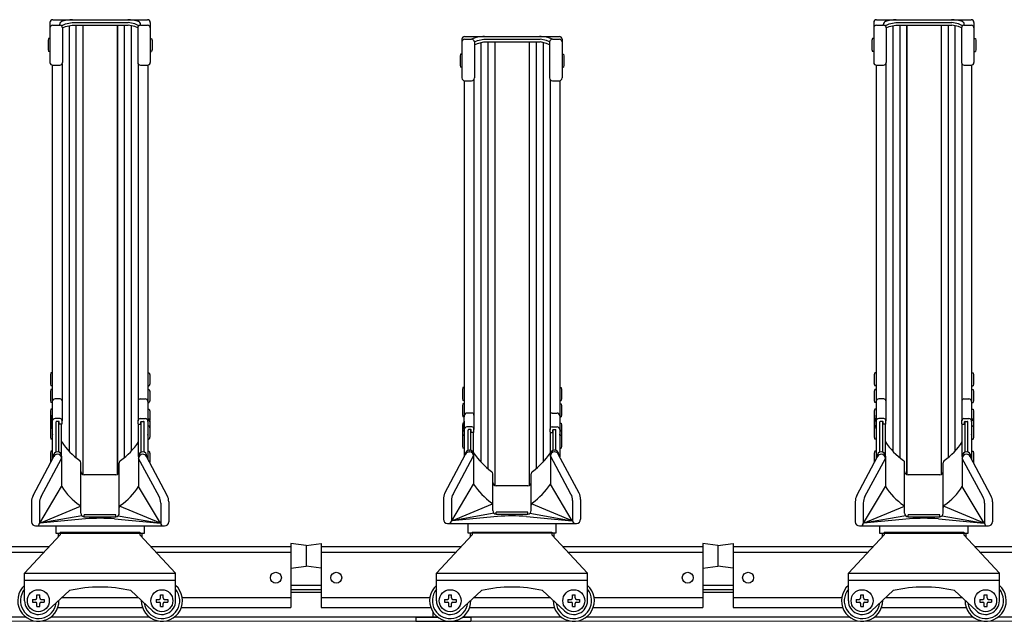
# Model space of a CAD drawing. Extents: x 0 to 12695, y 0 to 9027.
# Drawn here: x 8235 to 8952, y 1932 to 2371 of the extents above; entities that cross this region are included whole.
import ezdxf

# ---------------------------------------------------------------- set-up
doc = ezdxf.new("R2010")
doc.units = 0
doc.layers.add('YKK_12', color=2, linetype='CONTINUOUS', lineweight=13)
doc.layers.add('YKK_A1', color=4, linetype='CONTINUOUS', lineweight=30)

msp = doc.modelspace()

# ---------------------------------------------------------------- linework, layer by layer
at = {"layer": 'YKK_12'}
msp.add_line((10993.4, 1932.4), (4193.4, 1932.4), dxfattribs=at)
at = {"layer": 'YKK_A1'}
for p, q in [((8256.9, 2368.79), (8256.9, 2339.64)), ((8258.9, 2370.79), (8327.9, 2370.79)), ((8258.9, 2366.74), (8264, 2366.74)), ((8264, 2366.74), (8264, 2367.46)), ((8265.71, 2366.65), (8268.23, 2367.79)), ((8268.23, 2367.79), (8272.99, 2368.85)), ((8268.23, 2365.79), (8272.99, 2366.85)), ((8272.99, 2368.85), (8313.81, 2368.85)), ((8272.99, 2366.85), (8313.81, 2366.85)), ((8275.8, 2366.85), (8275.8, 2051.63)), ((8280.8, 2366.85), (8280.8, 2039.37)), ((8280.9, 2366.85), (8280.9, 2039.33)), ((8305.9, 2366.85), (8305.9, 2039.33)), ((8306, 2366.85), (8306, 2039.37)), ((8311, 2366.85), (8311, 2051.63)), ((8318.58, 2367.79), (8313.81, 2368.85)), ((8318.58, 2365.79), (8313.81, 2366.85)), ((8321.1, 2366.65), (8318.58, 2367.79)), ((8322.8, 2366.74), (8322.8, 2367.46)), ((8322.8, 2366.74), (8327.9, 2366.74)), ((8329.9, 2368.79), (8329.9, 2339.64)), ((8856.9, 2368.79), (8856.9, 2339.64)), ((8858.9, 2370.79), (8927.9, 2370.79)), ((8858.9, 2366.74), (8864, 2366.74)), ((8864, 2366.74), (8864, 2367.46)), ((8865.71, 2366.65), (8868.23, 2367.79)), ((8868.23, 2367.79), (8872.99, 2368.85)), ((8868.23, 2365.79), (8872.99, 2366.85)), ((8872.99, 2368.85), (8913.81, 2368.85)), ((8872.99, 2366.85), (8913.81, 2366.85)), ((8875.8, 2366.85), (8875.8, 2051.63)), ((8880.8, 2366.85), (8880.8, 2039.37)), ((8880.9, 2366.85), (8880.9, 2039.33)), ((8905.9, 2366.85), (8905.9, 2039.33)), ((8906, 2366.85), (8906, 2039.37)), ((8911, 2366.85), (8911, 2051.63)), ((8918.58, 2367.79), (8913.81, 2368.85)), ((8918.58, 2365.79), (8913.81, 2366.85)), ((8921.1, 2366.65), (8918.58, 2367.79)), ((8922.8, 2366.74), (8922.8, 2367.46)), ((8922.8, 2366.74), (8927.9, 2366.74)), ((8929.9, 2368.79), (8929.9, 2339.64)), ((8265.42, 2366.15), (8265.42, 2366.2)), ((8266, 2364.79), (8268.23, 2365.79)), ((8266, 2364.74), (8266, 2339.64)), ((8270.8, 2366.36), (8270.8, 2056.31)), ((8316, 2366.36), (8316, 2056.31)), ((8320.8, 2364.79), (8318.58, 2365.79)), ((8320.8, 2364.74), (8320.8, 2339.64)), ((8321.39, 2366.15), (8321.39, 2366.2)), ((8865.42, 2366.15), (8865.42, 2366.2)), ((8866, 2364.79), (8868.23, 2365.79)), ((8866, 2364.74), (8866, 2339.64)), ((8870.8, 2366.36), (8870.8, 2056.31)), ((8916, 2366.36), (8916, 2056.31)), ((8920.8, 2364.79), (8918.58, 2365.79)), ((8920.8, 2364.74), (8920.8, 2339.64)), ((8921.39, 2366.15), (8921.39, 2366.2)), ((8255.9, 2357.12), (8255.6, 2355.62)), ((8255.6, 2355.62), (8255.6, 2349.12)), ((8256.9, 2357.12), (8255.9, 2357.12)), ((8256.9, 2357.12), (8256.9, 2347.62)), ((8329.9, 2357.12), (8330.9, 2357.12)), ((8329.9, 2357.12), (8329.9, 2347.62)), ((8330.9, 2357.12), (8331.2, 2355.62)), ((8331.2, 2355.62), (8331.2, 2349.12)), ((8556.9, 2356.53), (8556.9, 2328.32)), ((8558.9, 2358.53), (8627.9, 2358.53)), ((8558.9, 2356.56), (8564, 2356.56)), ((8566, 2354.53), (8568.23, 2355.53)), ((8566, 2354.63), (8566, 2328.32)), ((8566, 2352.53), (8568.23, 2353.53)), ((8568.23, 2355.53), (8572.99, 2356.59)), ((8568.23, 2353.53), (8572.99, 2354.59)), ((8570.8, 2354.1), (8570.8, 2048.33)), ((8572.99, 2356.59), (8613.81, 2356.59)), ((8572.99, 2354.59), (8613.81, 2354.59)), ((8575.8, 2354.59), (8575.8, 2043.65)), ((8580.8, 2354.59), (8580.8, 2031.39)), ((8580.9, 2354.59), (8580.9, 2031.35)), ((8605.9, 2354.59), (8605.9, 2031.35)), ((8606, 2354.59), (8606, 2031.39)), ((8611, 2354.59), (8611, 2043.65)), ((8618.58, 2355.53), (8613.81, 2356.59)), ((8618.58, 2353.53), (8613.81, 2354.59)), ((8616, 2354.1), (8616, 2048.33)), ((8620.8, 2354.53), (8618.58, 2355.53)), ((8620.8, 2352.53), (8618.58, 2353.53)), ((8620.8, 2354.63), (8620.8, 2328.32)), ((8622.8, 2356.56), (8627.9, 2356.56)), ((8629.9, 2356.53), (8629.9, 2328.32)), ((8855.9, 2357.12), (8855.6, 2355.62)), ((8855.6, 2355.62), (8855.6, 2349.12)), ((8856.9, 2357.12), (8855.9, 2357.12)), ((8856.9, 2357.12), (8856.9, 2347.62)), ((8929.9, 2357.12), (8930.9, 2357.12)), ((8929.9, 2357.12), (8929.9, 2347.62)), ((8930.9, 2357.12), (8931.2, 2355.62)), ((8931.2, 2355.62), (8931.2, 2349.12)), ((8255.6, 2349.12), (8255.9, 2347.62)), ((8256.9, 2347.62), (8255.9, 2347.62)), ((8329.9, 2347.62), (8330.9, 2347.62)), ((8331.2, 2349.12), (8330.9, 2347.62)), ((8555.9, 2345.64), (8555.6, 2344.14)), ((8556.9, 2345.64), (8555.9, 2345.64)), ((8556.9, 2345.64), (8556.9, 2336.14)), ((8629.9, 2345.64), (8630.9, 2345.64)), ((8629.9, 2345.64), (8629.9, 2336.14)), ((8630.9, 2345.64), (8631.2, 2344.14)), ((8855.6, 2349.12), (8855.9, 2347.62)), ((8856.9, 2347.62), (8855.9, 2347.62)), ((8929.9, 2347.62), (8930.9, 2347.62)), ((8931.2, 2349.12), (8930.9, 2347.62)), ((8265.7, 2338.59), (8265.7, 2078.59)), ((8321.1, 2338.59), (8321.1, 2078.86)), ((8555.6, 2344.14), (8555.6, 2337.64)), ((8631.2, 2344.14), (8631.2, 2337.64)), ((8865.7, 2338.59), (8865.7, 2078.59)), ((8921.1, 2338.59), (8921.1, 2078.86)), ((8258.6, 2337.67), (8258.6, 2082.71)), ((8258.9, 2337.64), (8264, 2337.64)), ((8322.8, 2337.64), (8327.9, 2337.64)), ((8328.2, 2337.67), (8328.2, 2082.71)), ((8555.6, 2337.64), (8555.9, 2336.14)), ((8556.9, 2336.14), (8555.9, 2336.14)), ((8629.9, 2336.14), (8630.9, 2336.14)), ((8631.2, 2337.64), (8630.9, 2336.14)), ((8858.6, 2337.67), (8858.6, 2082.71)), ((8858.9, 2337.64), (8864, 2337.64)), ((8922.8, 2337.64), (8927.9, 2337.64)), ((8928.2, 2337.67), (8928.2, 2082.71)), ((8558.6, 2326.34), (8558.6, 2082.71)), ((8558.9, 2326.32), (8564, 2326.32)), ((8565.7, 2327.27), (8565.7, 2072.05)), ((8621.1, 2327.27), (8621.1, 2072.05)), ((8622.8, 2326.32), (8627.9, 2326.32)), ((8628.2, 2326.34), (8628.2, 2082.71)), ((8257.6, 2113.42), (8257.3, 2111.92)), ((8257.3, 2111.92), (8257.3, 2105.42)), ((8258.6, 2113.42), (8257.6, 2113.42)), ((8258.6, 2113.42), (8258.6, 2103.92)), ((8328.2, 2113.42), (8329.2, 2113.42)), ((8328.2, 2113.42), (8328.2, 2103.92)), ((8329.2, 2113.42), (8329.5, 2111.92)), ((8329.5, 2111.92), (8329.5, 2105.42)), ((8857.6, 2113.42), (8857.3, 2111.92)), ((8857.3, 2111.92), (8857.3, 2105.42)), ((8858.6, 2113.42), (8857.6, 2113.42)), ((8858.6, 2113.42), (8858.6, 2103.92)), ((8928.2, 2113.42), (8929.2, 2113.42)), ((8928.2, 2113.42), (8928.2, 2103.92)), ((8929.2, 2113.42), (8929.5, 2111.92)), ((8929.5, 2111.92), (8929.5, 2105.42)), ((8257.3, 2105.42), (8257.6, 2103.92)), ((8257.6, 2101.41), (8257.3, 2099.91)), ((8258.6, 2103.92), (8257.6, 2103.92)), ((8258.6, 2101.41), (8257.6, 2101.41)), ((8258.6, 2101.41), (8258.6, 2091.91)), ((8328.2, 2103.92), (8329.2, 2103.92)), ((8328.2, 2101.41), (8329.2, 2101.41)), ((8328.2, 2101.41), (8328.2, 2091.91)), ((8329.5, 2105.42), (8329.2, 2103.92)), ((8329.2, 2101.41), (8329.5, 2099.91)), ((8557.6, 2102.68), (8557.3, 2101.18)), ((8558.6, 2102.68), (8557.6, 2102.68)), ((8558.6, 2102.68), (8558.6, 2093.18)), ((8628.2, 2102.68), (8629.2, 2102.68)), ((8628.2, 2102.68), (8628.2, 2093.18)), ((8629.2, 2102.68), (8629.5, 2101.18)), ((8857.3, 2105.42), (8857.6, 2103.92)), ((8857.6, 2101.41), (8857.3, 2099.91)), ((8858.6, 2103.92), (8857.6, 2103.92)), ((8858.6, 2101.41), (8857.6, 2101.41)), ((8858.6, 2101.41), (8858.6, 2091.91)), ((8928.2, 2103.92), (8929.2, 2103.92)), ((8928.2, 2101.41), (8929.2, 2101.41)), ((8928.2, 2101.41), (8928.2, 2091.91)), ((8929.5, 2105.42), (8929.2, 2103.92)), ((8929.2, 2101.41), (8929.5, 2099.91)), ((8257.3, 2099.91), (8257.3, 2093.41)), ((8264.2, 2094.5), (8260.6, 2094.5)), ((8322.6, 2094.5), (8326.2, 2094.5)), ((8329.5, 2099.91), (8329.5, 2093.41)), ((8557.3, 2101.18), (8557.3, 2094.68)), ((8557.3, 2094.68), (8557.6, 2093.18)), ((8629.5, 2094.68), (8629.2, 2093.18)), ((8629.5, 2101.18), (8629.5, 2094.68)), ((8857.3, 2099.91), (8857.3, 2093.41)), ((8864.2, 2094.5), (8860.6, 2094.5)), ((8922.6, 2094.5), (8926.2, 2094.5)), ((8929.5, 2099.91), (8929.5, 2093.41)), ((8257.3, 2093.41), (8257.6, 2091.91)), ((8257.6, 2087.03), (8257.3, 2085.53)), ((8258.6, 2091.91), (8257.6, 2091.91)), ((8258.6, 2087.03), (8257.6, 2087.03)), ((8258.6, 2087.03), (8258.6, 2079.53)), ((8328.2, 2091.91), (8329.2, 2091.91)), ((8328.2, 2087.03), (8329.2, 2087.03)), ((8328.2, 2087.03), (8328.2, 2079.53)), ((8329.5, 2093.41), (8329.2, 2091.91)), ((8329.2, 2087.03), (8329.5, 2085.53)), ((8557.6, 2090.98), (8557.3, 2089.48)), ((8557.3, 2089.48), (8557.3, 2082.98)), ((8558.6, 2093.18), (8557.6, 2093.18)), ((8558.6, 2090.98), (8557.6, 2090.98)), ((8558.6, 2090.98), (8558.6, 2081.48)), ((8628.2, 2093.18), (8629.2, 2093.18)), ((8628.2, 2090.98), (8629.2, 2090.98)), ((8628.2, 2090.98), (8628.2, 2081.48)), ((8629.2, 2090.98), (8629.5, 2089.48)), ((8629.5, 2089.48), (8629.5, 2082.98)), ((8857.3, 2093.41), (8857.6, 2091.91)), ((8857.6, 2087.03), (8857.3, 2085.53)), ((8858.6, 2091.91), (8857.6, 2091.91)), ((8858.6, 2087.03), (8857.6, 2087.03)), ((8858.6, 2087.03), (8858.6, 2079.53)), ((8928.2, 2091.91), (8929.2, 2091.91)), ((8928.2, 2087.03), (8929.2, 2087.03)), ((8928.2, 2087.03), (8928.2, 2079.53)), ((8929.5, 2093.41), (8929.2, 2091.91)), ((8929.2, 2087.03), (8929.5, 2085.53)), ((8257.3, 2085.53), (8257.3, 2079.03)), ((8257.6, 2079.86), (8257.3, 2078.36)), ((8258.6, 2079.86), (8257.6, 2079.86)), ((8258.6, 2072.65), (8258.6, 2082.71)), ((8258.6, 2079.86), (8258.6, 2078.94)), ((8264.2, 2080.09), (8260.6, 2080.09)), ((8322.6, 2080.09), (8326.2, 2080.09)), ((8328.2, 2082.71), (8328.2, 2072.65)), ((8328.2, 2079.86), (8329.2, 2079.86)), ((8328.2, 2079.86), (8328.2, 2078.94)), ((8329.2, 2079.86), (8329.5, 2078.36)), ((8329.5, 2085.53), (8329.5, 2079.03)), ((8557.3, 2082.98), (8557.6, 2081.48)), ((8558.6, 2081.48), (8557.6, 2081.48)), ((8558.6, 2072.65), (8558.6, 2082.71)), ((8564.2, 2084.17), (8560.6, 2084.17)), ((8622.6, 2084.17), (8626.2, 2084.17)), ((8628.2, 2082.71), (8628.2, 2072.65)), ((8628.2, 2081.48), (8629.2, 2081.48)), ((8629.5, 2082.98), (8629.2, 2081.48)), ((8857.3, 2085.53), (8857.3, 2079.03)), ((8857.6, 2079.86), (8857.3, 2078.36)), ((8858.6, 2079.86), (8857.6, 2079.86)), ((8858.6, 2072.65), (8858.6, 2082.71)), ((8858.6, 2079.86), (8858.6, 2078.94)), ((8864.2, 2080.09), (8860.6, 2080.09)), ((8922.6, 2080.09), (8926.2, 2080.09)), ((8928.2, 2082.71), (8928.2, 2072.65)), ((8928.2, 2079.86), (8929.2, 2079.86)), ((8928.2, 2079.86), (8928.2, 2078.94)), ((8929.2, 2079.86), (8929.5, 2078.36)), ((8929.5, 2085.53), (8929.5, 2079.03)), ((8257.3, 2079.03), (8257.37, 2078.69)), ((8257.6, 2078.98), (8257.3, 2077.48)), ((8257.3, 2078.36), (8257.3, 2077.44)), ((8257.3, 2077.48), (8257.3, 2073.03)), ((8257.6, 2074.73), (8257.3, 2073.23)), ((8257.3, 2073.23), (8257.3, 2066.73)), ((8258.6, 2078.98), (8257.6, 2078.98)), ((8258.6, 2074.73), (8257.6, 2074.73)), ((8258.6, 2078.98), (8258.6, 2074.53)), ((8258.6, 2078.36), (8258.6, 2068.79)), ((8258.6, 2074.73), (8258.6, 2065.23)), ((8261.4, 2055.64), (8261.4, 2077.79)), ((8263.4, 2078.09), (8261.7, 2078.09)), ((8263.4, 2055.61), (8263.4, 2078.09)), ((8263.7, 2076.39), (8263.7, 2077.79)), ((8265.4, 2076.09), (8264, 2076.09)), ((8265.4, 2052.42), (8265.4, 2076.09)), ((8265.7, 2076.39), (8265.7, 2078.59)), ((8321.1, 2076.39), (8321.1, 2078.86)), ((8321.4, 2052.42), (8321.4, 2076.09)), ((8321.4, 2076.09), (8322.8, 2076.09)), ((8323.1, 2076.39), (8323.1, 2077.79)), ((8323.4, 2055.61), (8323.4, 2078.09)), ((8323.4, 2078.09), (8325.1, 2078.09)), ((8325.4, 2055.64), (8325.4, 2077.79)), ((8328.2, 2078.98), (8329.2, 2078.98)), ((8328.2, 2078.98), (8328.2, 2074.53)), ((8328.2, 2078.36), (8328.2, 2068.79)), ((8328.2, 2074.73), (8329.2, 2074.73)), ((8328.2, 2074.73), (8328.2, 2065.23)), ((8329.2, 2078.98), (8329.5, 2077.48)), ((8329.2, 2074.73), (8329.5, 2073.23)), ((8329.5, 2079.03), (8329.44, 2078.69)), ((8329.5, 2078.36), (8329.5, 2077.44)), ((8329.5, 2077.48), (8329.5, 2073.03)), ((8329.5, 2073.23), (8329.5, 2066.73)), ((8557.6, 2076.77), (8557.3, 2075.27)), ((8557.3, 2075.27), (8557.3, 2068.77)), ((8558.6, 2076.77), (8557.6, 2076.77)), ((8558.6, 2078.36), (8558.6, 2068.79)), ((8558.6, 2076.77), (8558.6, 2069.27)), ((8564.2, 2074.05), (8560.6, 2074.05)), ((8565.7, 2070.35), (8565.7, 2072.55)), ((8621.1, 2070.35), (8621.1, 2072.55)), ((8622.6, 2074.05), (8626.2, 2074.05)), ((8628.2, 2078.36), (8628.2, 2068.79)), ((8628.2, 2076.77), (8629.2, 2076.77)), ((8628.2, 2076.77), (8628.2, 2069.27)), ((8629.2, 2076.77), (8629.5, 2075.27)), ((8629.5, 2075.27), (8629.5, 2068.77)), ((8857.3, 2079.03), (8857.37, 2078.69)), ((8857.6, 2078.98), (8857.3, 2077.48)), ((8857.3, 2078.36), (8857.3, 2077.44)), ((8857.3, 2077.48), (8857.3, 2073.03)), ((8857.6, 2074.73), (8857.3, 2073.23)), ((8857.3, 2073.23), (8857.3, 2066.73)), ((8858.6, 2078.98), (8857.6, 2078.98)), ((8858.6, 2074.73), (8857.6, 2074.73)), ((8858.6, 2078.98), (8858.6, 2074.53)), ((8858.6, 2078.36), (8858.6, 2068.79)), ((8858.6, 2074.73), (8858.6, 2065.23)), ((8861.4, 2055.64), (8861.4, 2077.79)), ((8863.4, 2078.09), (8861.7, 2078.09)), ((8863.4, 2055.61), (8863.4, 2078.09)), ((8863.7, 2076.39), (8863.7, 2077.79)), ((8865.4, 2076.09), (8864, 2076.09)), ((8865.4, 2052.42), (8865.4, 2076.09)), ((8865.7, 2076.39), (8865.7, 2078.59)), ((8921.1, 2076.39), (8921.1, 2078.86)), ((8921.4, 2052.42), (8921.4, 2076.09)), ((8921.4, 2076.09), (8922.8, 2076.09)), ((8923.1, 2076.39), (8923.1, 2077.79)), ((8923.4, 2055.61), (8923.4, 2078.09)), ((8923.4, 2078.09), (8925.1, 2078.09)), ((8925.4, 2055.64), (8925.4, 2077.79)), ((8928.2, 2078.98), (8929.2, 2078.98)), ((8928.2, 2078.98), (8928.2, 2074.53)), ((8928.2, 2078.36), (8928.2, 2068.79)), ((8928.2, 2074.73), (8929.2, 2074.73)), ((8928.2, 2074.73), (8928.2, 2065.23)), ((8929.2, 2078.98), (8929.5, 2077.48)), ((8929.2, 2074.73), (8929.5, 2073.23)), ((8929.5, 2079.03), (8929.44, 2078.69)), ((8929.5, 2078.36), (8929.5, 2077.44)), ((8929.5, 2077.48), (8929.5, 2073.03)), ((8929.5, 2073.23), (8929.5, 2066.73)), ((8257.3, 2066.73), (8257.6, 2065.23)), ((8258.6, 2067.94), (8258.6, 2050.54)), ((8328.2, 2067.94), (8328.2, 2050.54)), ((8329.5, 2066.73), (8329.2, 2065.23)), ((8557.6, 2071.73), (8557.3, 2070.23)), ((8557.6, 2071.12), (8557.3, 2069.62)), ((8557.3, 2070.23), (8557.3, 2069.32)), ((8557.3, 2069.62), (8557.3, 2065.17)), ((8557.6, 2068.13), (8557.3, 2066.63)), ((8557.3, 2066.63), (8557.3, 2060.13)), ((8558.6, 2071.73), (8557.6, 2071.73)), ((8558.6, 2071.12), (8557.6, 2071.12)), ((8558.6, 2068.13), (8557.6, 2068.13)), ((8558.6, 2071.73), (8558.6, 2070.82)), ((8558.6, 2071.12), (8558.6, 2066.67)), ((8558.6, 2068.13), (8558.6, 2058.63)), ((8558.6, 2067.94), (8558.6, 2052.3)), ((8561.4, 2056.91), (8561.4, 2071.75)), ((8563.4, 2072.05), (8561.7, 2072.05)), ((8563.4, 2056.87), (8563.4, 2072.05)), ((8563.7, 2070.35), (8563.7, 2071.75)), ((8565.4, 2070.05), (8564, 2070.05)), ((8565.4, 2052.42), (8565.4, 2070.05)), ((8621.4, 2052.42), (8621.4, 2070.05)), ((8621.4, 2070.05), (8622.8, 2070.05)), ((8623.1, 2070.35), (8623.1, 2071.75)), ((8623.4, 2056.87), (8623.4, 2072.05)), ((8623.4, 2072.05), (8625.1, 2072.05)), ((8625.4, 2056.91), (8625.4, 2071.75)), ((8628.2, 2071.73), (8629.2, 2071.73)), ((8628.2, 2071.73), (8628.2, 2070.82)), ((8628.2, 2071.12), (8629.2, 2071.12)), ((8628.2, 2071.12), (8628.2, 2066.67)), ((8628.2, 2068.13), (8629.2, 2068.13)), ((8628.2, 2068.13), (8628.2, 2058.63)), ((8628.2, 2067.94), (8628.2, 2052.3)), ((8629.2, 2071.73), (8629.5, 2070.23)), ((8629.2, 2071.12), (8629.5, 2069.62)), ((8629.2, 2068.13), (8629.5, 2066.63)), ((8629.5, 2070.23), (8629.5, 2069.32)), ((8629.5, 2069.62), (8629.5, 2065.17)), ((8629.5, 2066.63), (8629.5, 2060.13)), ((8857.3, 2066.73), (8857.6, 2065.23)), ((8858.6, 2067.94), (8858.6, 2050.54)), ((8928.2, 2067.94), (8928.2, 2050.54)), ((8929.5, 2066.73), (8929.2, 2065.23)), ((8258.6, 2065.23), (8257.6, 2065.23)), ((8328.2, 2065.23), (8329.2, 2065.23)), ((8557.3, 2060.13), (8557.6, 2058.63)), ((8558.6, 2058.63), (8557.6, 2058.63)), ((8628.2, 2058.63), (8629.2, 2058.63)), ((8629.5, 2060.13), (8629.2, 2058.63)), ((8858.6, 2065.23), (8857.6, 2065.23)), ((8928.2, 2065.23), (8929.2, 2065.23)), ((8244.57, 2024.06), (8259.65, 2052.52)), ((8250.45, 2023.34), (8265.4, 2051.12)), ((8257.6, 2056.29), (8257.3, 2054.79)), ((8257.3, 2054.79), (8257.3, 2048.29)), ((8258.6, 2056.29), (8257.6, 2056.29)), ((8258.6, 2056.29), (8258.6, 2050.54)), ((8259.3, 2052.78), (8259.3, 2051.86)), ((8262.3, 2055.78), (8262.4, 2055.78)), ((8262.3, 2055.78), (8262.4, 2055.78)), ((8262.3, 2054.12), (8262.4, 2054.12)), ((8262.3, 2054.12), (8262.4, 2054.12)), ((8265.4, 2052.85), (8265.4, 2030.64)), ((8321.4, 2052.85), (8321.4, 2030.64)), ((8336.36, 2023.34), (8321.4, 2051.12)), ((8324.5, 2055.78), (8324.4, 2055.78)), ((8324.5, 2055.78), (8324.4, 2055.78)), ((8324.5, 2054.12), (8324.4, 2054.12)), ((8324.5, 2054.12), (8324.4, 2054.12)), ((8342.24, 2024.06), (8327.15, 2052.52)), ((8327.5, 2052.78), (8327.5, 2051.86)), ((8328.2, 2056.29), (8329.2, 2056.29)), ((8328.2, 2056.29), (8328.2, 2050.54)), ((8329.2, 2056.29), (8329.5, 2054.79)), ((8329.5, 2054.79), (8329.5, 2048.29)), ((8544.57, 2025.82), (8559.65, 2054.28)), ((8550.45, 2025.09), (8565.4, 2052.88)), ((8559.3, 2054.04), (8559.3, 2053.62)), ((8562.3, 2057.04), (8562.4, 2057.04)), ((8562.3, 2057.04), (8562.4, 2057.04)), ((8562.3, 2055.88), (8562.4, 2055.88)), ((8562.3, 2055.88), (8562.4, 2055.88)), ((8565.4, 2054.78), (8565.4, 2032.4)), ((8621.4, 2054.61), (8621.4, 2032.4)), ((8636.36, 2025.09), (8621.4, 2052.88)), ((8624.5, 2057.04), (8624.4, 2057.04)), ((8624.5, 2057.04), (8624.4, 2057.04)), ((8624.5, 2055.88), (8624.4, 2055.88)), ((8624.5, 2055.88), (8624.4, 2055.88)), ((8642.24, 2025.82), (8627.15, 2054.28)), ((8627.5, 2054.04), (8627.5, 2053.62)), ((8844.57, 2024.06), (8859.65, 2052.52)), ((8850.45, 2023.34), (8865.4, 2051.12)), ((8857.6, 2056.29), (8857.3, 2054.79)), ((8857.3, 2054.79), (8857.3, 2048.29)), ((8858.6, 2056.29), (8857.6, 2056.29)), ((8858.6, 2056.29), (8858.6, 2050.54)), ((8859.3, 2052.78), (8859.3, 2051.86)), ((8862.3, 2055.78), (8862.4, 2055.78)), ((8862.3, 2055.78), (8862.4, 2055.78)), ((8862.3, 2054.12), (8862.4, 2054.12)), ((8862.3, 2054.12), (8862.4, 2054.12)), ((8865.4, 2052.85), (8865.4, 2030.64)), ((8921.4, 2052.85), (8921.4, 2030.64)), ((8936.36, 2023.34), (8921.4, 2051.12)), ((8924.5, 2055.78), (8924.4, 2055.78)), ((8924.5, 2055.78), (8924.4, 2055.78)), ((8924.5, 2054.12), (8924.4, 2054.12)), ((8924.5, 2054.12), (8924.4, 2054.12)), ((8942.24, 2024.06), (8927.15, 2052.52)), ((8927.5, 2052.78), (8927.5, 2051.86)), ((8928.2, 2056.29), (8929.2, 2056.29)), ((8928.2, 2056.29), (8928.2, 2050.54)), ((8929.2, 2056.29), (8929.5, 2054.79)), ((8929.5, 2054.79), (8929.5, 2048.29)), ((8257.3, 2048.29), (8257.33, 2048.14)), ((8279.4, 2014.37), (8279.4, 2047.9)), ((8307.4, 2014.37), (8307.4, 2047.9)), ((8329.5, 2048.29), (8329.48, 2048.14)), ((8857.3, 2048.29), (8857.33, 2048.14)), ((8879.4, 2014.37), (8879.4, 2047.9)), ((8907.4, 2014.37), (8907.4, 2047.9)), ((8929.5, 2048.29), (8929.48, 2048.14)), ((8304.9, 2039.12), (8281.9, 2039.12)), ((8579.4, 2014.37), (8579.4, 2039.92)), ((8607.4, 2014.37), (8607.4, 2039.92)), ((8904.9, 2039.12), (8881.9, 2039.12)), ((8249.46, 2003.92), (8265.4, 2030.64)), ((8337.34, 2003.92), (8321.4, 2030.64)), ((8549.46, 2005.68), (8565.4, 2032.4)), ((8604.9, 2031.14), (8581.9, 2031.14)), ((8637.34, 2005.68), (8621.4, 2032.4)), ((8849.46, 2003.92), (8865.4, 2030.64)), ((8937.34, 2003.92), (8921.4, 2030.64)), ((8243.4, 2019.38), (8243.4, 2004.97)), ((8249.26, 2018.6), (8249.26, 2003.92)), ((8249.46, 2003.92), (8279.18, 2016.22)), ((8279.4, 2011.12), (8279.4, 2015.3)), ((8307.4, 2011.12), (8307.4, 2015.3)), ((8337.34, 2003.92), (8307.63, 2016.22)), ((8337.55, 2018.6), (8337.55, 2003.92)), ((8343.4, 2019.38), (8343.4, 2004.97)), ((8543.4, 2021.14), (8543.4, 2006.73)), ((8549.26, 2020.36), (8549.26, 2005.68)), ((8549.46, 2005.68), (8579.18, 2017.98)), ((8579.4, 2013.05), (8579.4, 2015.3)), ((8607.4, 2013.05), (8607.4, 2015.3)), ((8637.34, 2005.68), (8607.63, 2017.98)), ((8637.55, 2020.36), (8637.55, 2005.68)), ((8643.4, 2021.14), (8643.4, 2006.73)), ((8843.4, 2019.38), (8843.4, 2004.97)), ((8849.26, 2018.6), (8849.26, 2003.92)), ((8849.46, 2003.92), (8879.18, 2016.22)), ((8879.4, 2011.12), (8879.4, 2015.3)), ((8907.4, 2011.12), (8907.4, 2015.3)), ((8937.34, 2003.92), (8907.63, 2016.22)), ((8937.55, 2018.6), (8937.55, 2003.92)), ((8943.4, 2019.38), (8943.4, 2004.97)), ((8280.14, 2009.35), (8249.46, 2003.92)), ((8304.9, 2009.98), (8281.9, 2009.98)), ((8281.9, 2008.62), (8281.9, 2009.98)), ((8281.9, 2008.62), (8304.9, 2008.62)), ((8304.9, 2008.62), (8304.9, 2009.98)), ((8306.67, 2009.35), (8337.34, 2003.92)), ((8580.3, 2011.14), (8549.46, 2005.68)), ((8582.82, 2008.8), (8549.46, 2005.68)), ((8604.9, 2011.91), (8581.9, 2011.91)), ((8581.9, 2010.55), (8581.9, 2011.91)), ((8581.9, 2010.55), (8604.9, 2010.55)), ((8603.98, 2008.8), (8637.34, 2005.68)), ((8603.98, 2008.8), (8637.34, 2005.68)), ((8604.9, 2010.55), (8604.9, 2011.91)), ((8606.51, 2011.14), (8637.34, 2005.68)), ((8880.14, 2009.35), (8849.46, 2003.92)), ((8904.9, 2009.98), (8881.9, 2009.98)), ((8881.9, 2008.62), (8881.9, 2009.98)), ((8881.9, 2008.62), (8904.9, 2008.62)), ((8904.9, 2008.62), (8904.9, 2009.98)), ((8906.67, 2009.35), (8937.34, 2003.92)), ((8246.45, 2001.92), (8340.35, 2001.92)), ((8282.82, 2007.04), (8249.46, 2003.92)), ((8261.4, 1996.4), (8261.4, 2001.92)), ((8303.98, 2007.04), (8337.34, 2003.92)), ((8303.98, 2007.04), (8337.34, 2003.92)), ((8325.4, 2001.92), (8325.4, 1996.4)), ((8546.45, 2003.68), (8640.35, 2003.68)), ((8561.4, 1996.7), (8561.4, 2003.68)), ((8625.4, 2003.68), (8625.4, 1996.7)), ((8846.45, 2001.92), (8940.35, 2001.92)), ((8882.82, 2007.04), (8849.46, 2003.92)), ((8861.4, 1996.4), (8861.4, 2001.92)), ((8903.98, 2007.04), (8937.34, 2003.92)), ((8903.98, 2007.04), (8937.34, 2003.92)), ((8925.4, 2001.92), (8925.4, 1996.4)), ((8238.4, 1967.4), (8264.4, 1995.4)), ((8325.4, 1996.4), (8261.4, 1996.4)), ((8262.9, 1996.4), (8262.9, 1993.78)), ((8264.4, 1997.4), (8322.4, 1997.4)), ((8264.4, 1997.4), (8264.4, 1995.4)), ((8322.4, 1997.4), (8322.4, 1995.4)), ((8322.4, 1995.4), (8348.4, 1967.4)), ((8323.9, 1996.4), (8323.9, 1993.78)), ((8538.4, 1967.4), (8564.4, 1995.4)), ((8625.4, 1996.7), (8561.4, 1996.7)), ((8562.9, 1996.7), (8562.9, 1993.78)), ((8564.4, 1997.4), (8622.4, 1997.4)), ((8564.4, 1997.4), (8564.4, 1995.4)), ((8622.4, 1997.4), (8622.4, 1995.4)), ((8622.4, 1995.4), (8648.4, 1967.4)), ((8623.9, 1996.7), (8623.9, 1993.78)), ((8838.4, 1967.4), (8864.4, 1995.4)), ((8925.4, 1996.4), (8861.4, 1996.4)), ((8862.9, 1996.4), (8862.9, 1993.78)), ((8864.4, 1997.4), (8922.4, 1997.4)), ((8864.4, 1997.4), (8864.4, 1995.4)), ((8922.4, 1997.4), (8922.4, 1995.4)), ((8922.4, 1995.4), (8948.4, 1967.4)), ((8923.9, 1996.4), (8923.9, 1993.78)), ((8154.4, 1986.83), (8256.44, 1986.83)), ((8330.36, 1986.83), (8432.4, 1986.83)), ((8432.4, 1989.1), (8432.4, 1942.41)), ((8443.4, 1987.6), (8432.4, 1989.1)), ((8443.4, 1987.6), (8454.4, 1989.1)), ((8443.4, 1987.6), (8443.4, 1972.6)), ((8443.4, 1987.6), (8443.4, 1972.6)), ((8454.4, 1989.1), (8454.4, 1942.41)), ((8454.4, 1986.83), (8556.44, 1986.83)), ((8630.36, 1986.83), (8732.4, 1986.83)), ((8732.4, 1989.1), (8732.4, 1942.41)), ((8743.4, 1987.6), (8732.4, 1989.1)), ((8743.4, 1987.6), (8754.4, 1989.1)), ((8743.4, 1987.6), (8743.4, 1972.6)), ((8743.4, 1987.6), (8743.4, 1972.6)), ((8754.4, 1989.1), (8754.4, 1942.41)), ((8754.4, 1986.83), (8856.44, 1986.83)), ((8930.36, 1986.83), (9032.4, 1986.83)), ((8154.4, 1982.73), (8252.64, 1982.73)), ((8334.17, 1982.73), (8432.4, 1982.73)), ((8454.4, 1982.73), (8552.64, 1982.73)), ((8634.17, 1982.73), (8732.4, 1982.73)), ((8754.4, 1982.73), (8852.64, 1982.73)), ((8934.17, 1982.73), (9032.4, 1982.73)), ((8432.4, 1971.1), (8443.4, 1972.6)), ((8454.4, 1971.1), (8443.4, 1972.6)), ((8732.4, 1971.1), (8743.4, 1972.6)), ((8754.4, 1971.1), (8743.4, 1972.6)), ((8238.4, 1967.4), (8348.4, 1967.4)), ((8238.4, 1947.4), (8238.4, 1967.4)), ((8348.4, 1947.4), (8348.4, 1967.4)), ((8538.4, 1967.4), (8648.4, 1967.4)), ((8538.4, 1947.4), (8538.4, 1967.4)), ((8648.4, 1947.4), (8648.4, 1967.4)), ((8838.4, 1967.4), (8948.4, 1967.4)), ((8838.4, 1947.4), (8838.4, 1967.4)), ((8948.4, 1947.4), (8948.4, 1967.4)), ((8238.4, 1962.4), (8348.4, 1962.4)), ((8454.4, 1958.4), (8432.4, 1958.4)), ((8538.4, 1962.4), (8648.4, 1962.4)), ((8754.4, 1958.4), (8732.4, 1958.4)), ((8838.4, 1962.4), (8948.4, 1962.4)), ((8247.4, 1949.4), (8247.4, 1951.65)), ((8247.4, 1949.4), (8247.4, 1951.65)), ((8247.4, 1951.65), (8249.4, 1951.65)), ((8249.4, 1949.4), (8249.4, 1951.65)), ((8255.18, 1940.05), (8271.12, 1954.75)), ((8331.62, 1940.05), (8315.68, 1954.75)), ((8337.4, 1949.4), (8337.4, 1951.65)), ((8337.4, 1949.4), (8337.4, 1951.65)), ((8337.4, 1951.65), (8339.4, 1951.65)), ((8339.4, 1949.4), (8339.4, 1951.65)), ((8454.4, 1955.4), (8432.4, 1955.4)), ((8454.4, 1953.4), (8432.4, 1953.4)), ((8547.4, 1949.4), (8547.4, 1951.65)), ((8547.4, 1949.4), (8547.4, 1951.65)), ((8547.4, 1951.65), (8549.4, 1951.65)), ((8549.4, 1949.4), (8549.4, 1951.65)), ((8555.18, 1940.05), (8571.12, 1954.75)), ((8631.62, 1940.05), (8615.68, 1954.75)), ((8637.4, 1949.4), (8637.4, 1951.65)), ((8637.4, 1949.4), (8637.4, 1951.65)), ((8637.4, 1951.65), (8639.4, 1951.65)), ((8639.4, 1949.4), (8639.4, 1951.65)), ((8754.4, 1955.4), (8732.4, 1955.4)), ((8754.4, 1953.4), (8732.4, 1953.4)), ((8847.4, 1949.4), (8847.4, 1951.65)), ((8847.4, 1949.4), (8847.4, 1951.65)), ((8847.4, 1951.65), (8849.4, 1951.65)), ((8849.4, 1949.4), (8849.4, 1951.65)), ((8855.18, 1940.05), (8871.12, 1954.75)), ((8931.62, 1940.05), (8915.68, 1954.75)), ((8937.4, 1949.4), (8937.4, 1951.65)), ((8937.4, 1949.4), (8937.4, 1951.65)), ((8937.4, 1951.65), (8939.4, 1951.65)), ((8939.4, 1949.4), (8939.4, 1951.65)), ((8244.15, 1948.4), (8246.4, 1948.4)), ((8244.15, 1948.4), (8244.15, 1946.4)), ((8244.15, 1946.4), (8246.4, 1946.4)), ((8247.4, 1943.15), (8247.4, 1945.4)), ((8247.4, 1943.15), (8247.4, 1945.4)), ((8249.4, 1943.15), (8249.4, 1945.4)), ((8250.4, 1948.4), (8252.65, 1948.4)), ((8250.4, 1946.4), (8252.65, 1946.4)), ((8252.65, 1948.4), (8252.65, 1946.4)), ((8265.61, 1949.66), (8321.2, 1949.66)), ((8334.15, 1948.4), (8336.4, 1948.4)), ((8334.15, 1948.4), (8334.15, 1946.4)), ((8334.15, 1946.4), (8336.4, 1946.4)), ((8337.4, 1943.15), (8337.4, 1945.4)), ((8337.4, 1943.15), (8337.4, 1945.4)), ((8339.4, 1943.15), (8339.4, 1945.4)), ((8340.4, 1948.4), (8342.65, 1948.4)), ((8340.4, 1946.4), (8342.65, 1946.4)), ((8342.65, 1948.4), (8342.65, 1946.4)), ((8353.23, 1949.66), (8432.4, 1949.66)), ((8454.4, 1949.66), (8533.58, 1949.66)), ((8544.15, 1948.4), (8546.4, 1948.4)), ((8544.15, 1948.4), (8544.15, 1946.4)), ((8544.15, 1946.4), (8546.4, 1946.4)), ((8547.4, 1943.15), (8547.4, 1945.4)), ((8547.4, 1943.15), (8547.4, 1945.4)), ((8549.4, 1943.15), (8549.4, 1945.4)), ((8550.4, 1948.4), (8552.65, 1948.4)), ((8550.4, 1946.4), (8552.65, 1946.4)), ((8552.65, 1948.4), (8552.65, 1946.4)), ((8565.61, 1949.66), (8621.2, 1949.66)), ((8634.15, 1948.4), (8636.4, 1948.4)), ((8634.15, 1948.4), (8634.15, 1946.4)), ((8634.15, 1946.4), (8636.4, 1946.4)), ((8637.4, 1943.15), (8637.4, 1945.4)), ((8637.4, 1943.15), (8637.4, 1945.4)), ((8639.4, 1943.15), (8639.4, 1945.4)), ((8640.4, 1948.4), (8642.65, 1948.4)), ((8640.4, 1946.4), (8642.65, 1946.4)), ((8642.65, 1948.4), (8642.65, 1946.4)), ((8653.23, 1949.66), (8732.4, 1949.66)), ((8754.4, 1949.66), (8833.58, 1949.66)), ((8844.15, 1948.4), (8846.4, 1948.4)), ((8844.15, 1948.4), (8844.15, 1946.4)), ((8844.15, 1946.4), (8846.4, 1946.4)), ((8847.4, 1943.15), (8847.4, 1945.4)), ((8847.4, 1943.15), (8847.4, 1945.4)), ((8849.4, 1943.15), (8849.4, 1945.4)), ((8850.4, 1948.4), (8852.65, 1948.4)), ((8850.4, 1946.4), (8852.65, 1946.4)), ((8852.65, 1948.4), (8852.65, 1946.4)), ((8865.61, 1949.66), (8921.2, 1949.66)), ((8934.15, 1948.4), (8936.4, 1948.4)), ((8934.15, 1948.4), (8934.15, 1946.4)), ((8934.15, 1946.4), (8936.4, 1946.4)), ((8937.4, 1943.15), (8937.4, 1945.4)), ((8937.4, 1943.15), (8937.4, 1945.4)), ((8939.4, 1943.15), (8939.4, 1945.4)), ((8940.4, 1948.4), (8942.65, 1948.4)), ((8940.4, 1946.4), (8942.65, 1946.4)), ((8942.65, 1948.4), (8942.65, 1946.4)), ((8247.4, 1943.15), (8249.4, 1943.15)), ((8262.55, 1942.41), (8324.26, 1942.41)), ((8337.4, 1943.15), (8339.4, 1943.15)), ((8352.55, 1942.41), (8432.4, 1942.41)), ((8454.4, 1942.41), (8534.26, 1942.41)), ((8535.9, 1935.4), (8535.9, 1939.12)), ((8547.4, 1943.15), (8549.4, 1943.15)), ((8562.55, 1942.41), (8624.26, 1942.41)), ((8637.4, 1943.15), (8639.4, 1943.15)), ((8652.55, 1942.41), (8732.4, 1942.41)), ((8754.4, 1942.41), (8834.26, 1942.41)), ((8847.4, 1943.15), (8849.4, 1943.15)), ((8862.55, 1942.41), (8924.26, 1942.41)), ((8937.4, 1943.15), (8939.4, 1943.15)), ((8239.4, 1935.4), (8047.4, 1935.4)), ((8329.4, 1935.4), (8257.4, 1935.4)), ((8539.4, 1935.4), (8347.4, 1935.4)), ((8523.4, 1935.4), (8539.4, 1935.4)), ((8523.4, 1935.4), (8523.4, 1932.4)), ((8523.4, 1932.4), (8563.4, 1932.4)), ((8629.4, 1935.4), (8557.4, 1935.4)), ((8557.4, 1935.4), (8563.4, 1935.4)), ((8563.4, 1935.4), (8563.4, 1932.4)), ((8839.4, 1935.4), (8647.4, 1935.4)), ((8929.4, 1935.4), (8857.4, 1935.4)), ((9139.4, 1935.4), (8947.4, 1935.4))]:
    msp.add_line(p, q, dxfattribs=at)
for centre, radius in [((8421.4, 1964.16), 4), ((8465.4, 1964.16), 4), ((8721.4, 1964.16), 4), ((8765.4, 1964.16), 4), ((8248.4, 1947.4), 8), ((8338.4, 1947.4), 8), ((8548.4, 1947.4), 8), ((8638.4, 1947.4), 8), ((8848.4, 1947.4), 8), ((8938.4, 1947.4), 8)]:
    msp.add_circle(centre, radius, dxfattribs=at)
for centre, radius, start, end in [((8258.9, 2368.79), 2, 90, 180), ((8258.9, 2364.74), 2, 90, 180), ((8266, 2367.46), 2, 108.87437, 180), ((8264, 2364.74), 2, 0, 90), ((8274.03, 2343.97), 26.82, 91.63482, 108.87437), ((8265.92, 2366.2), 0.5, 114.27843, 180), ((8312.77, 2343.97), 26.82, 71.12563, 88.36518), ((8322.8, 2364.74), 2, 90, 180), ((8320.89, 2366.2), 0.5, 0, 65.72157), ((8320.8, 2367.46), 2, 0, 71.12563), ((8327.9, 2368.79), 2, 0, 90), ((8327.9, 2364.74), 2, 0, 90), ((8858.9, 2368.79), 2, 90, 180), ((8858.9, 2364.74), 2, 90, 180), ((8866, 2367.46), 2, 108.87437, 180), ((8864, 2364.74), 2, 0, 90), ((8874.03, 2343.97), 26.82, 91.63482, 108.87437), ((8865.92, 2366.2), 0.5, 114.27843, 180), ((8912.77, 2343.97), 26.82, 71.12563, 88.36518), ((8922.8, 2364.74), 2, 90, 180), ((8920.89, 2366.2), 0.5, 0, 65.72157), ((8920.8, 2367.46), 2, 0, 71.12563), ((8927.9, 2368.79), 2, 0, 90), ((8927.9, 2364.74), 2, 0, 90), ((8558.9, 2356.53), 2, 90, 180), ((8558.9, 2354.56), 2, 90, 180), ((8574.03, 2331.72), 26.82, 91.63482, 112.14794), ((8564, 2354.56), 2, 0, 90), ((8612.77, 2331.72), 26.82, 67.85206, 88.36518), ((8622.8, 2354.56), 2, 90, 180), ((8627.9, 2356.53), 2, 0, 90), ((8627.9, 2354.56), 2, 0, 90), ((8258.9, 2339.64), 2, 180, 270), ((8264, 2339.64), 2, 270, 0), ((8322.8, 2339.64), 2, 180, 270), ((8327.9, 2339.64), 2, 270, 0), ((8858.9, 2339.64), 2, 180, 270), ((8864, 2339.64), 2, 270, 0), ((8922.8, 2339.64), 2, 180, 270), ((8927.9, 2339.64), 2, 270, 0), ((8558.9, 2328.32), 2, 180, 270), ((8564, 2328.32), 2, 270, 0), ((8622.8, 2328.32), 2, 180, 270), ((8627.9, 2328.32), 2, 270, 0), ((8260.6, 2092.5), 2, 90, 180), ((8264.2, 2093), 1.5, 0, 90), ((8322.6, 2093), 1.5, 90, 180), ((8326.2, 2092.5), 2, 0, 90), ((8860.6, 2092.5), 2, 90, 180), ((8864.2, 2093), 1.5, 0, 90), ((8922.6, 2093), 1.5, 90, 180), ((8926.2, 2092.5), 2, 0, 90), ((8260.6, 2078.09), 2, 90, 180), ((8264.2, 2078.59), 1.5, 0, 90), ((8322.6, 2078.59), 1.5, 90, 180), ((8326.2, 2078.09), 2, 0, 90), ((8560.6, 2082.17), 2, 90, 180), ((8564.2, 2082.67), 1.5, 0, 90), ((8622.6, 2082.67), 1.5, 90, 180), ((8626.2, 2082.17), 2, 0, 90), ((8860.6, 2078.09), 2, 90, 180), ((8864.2, 2078.59), 1.5, 0, 90), ((8922.6, 2078.59), 1.5, 90, 180), ((8926.2, 2078.09), 2, 0, 90), ((8261.7, 2077.79), 0.3, 90, 180), ((8263.4, 2077.79), 0.3, 0, 90), ((8264, 2076.39), 0.3, 180, 270), ((8265.4, 2076.39), 0.3, 270, 0), ((8321.4, 2076.39), 0.3, 180, 270), ((8322.8, 2076.39), 0.3, 270, 0), ((8323.4, 2077.79), 0.3, 90, 180), ((8325.1, 2077.79), 0.3, 0, 90), ((8560.6, 2072.05), 2, 90, 180), ((8564.2, 2072.55), 1.5, 0, 90), ((8622.6, 2072.55), 1.5, 90, 180), ((8626.2, 2072.05), 2, 0, 90), ((8861.7, 2077.79), 0.3, 90, 180), ((8863.4, 2077.79), 0.3, 0, 90), ((8864, 2076.39), 0.3, 180, 270), ((8865.4, 2076.39), 0.3, 270, 0), ((8921.4, 2076.39), 0.3, 180, 270), ((8922.8, 2076.39), 0.3, 270, 0), ((8923.4, 2077.79), 0.3, 90, 180), ((8925.1, 2077.79), 0.3, 0, 90), ((8258.9, 2068.79), 0.3, 180, 225), ((8258.9, 2067.94), 0.3, 135, 180), ((8258.48, 2068.36), 0.3, 315, 45), ((8328.33, 2068.36), 0.3, 135, 225), ((8327.9, 2068.79), 0.3, 315, 0), ((8327.9, 2067.94), 0.3, 0, 45), ((8558.9, 2068.79), 0.3, 180, 225), ((8558.9, 2067.94), 0.3, 135, 180), ((8558.48, 2068.36), 0.3, 315, 45), ((8561.7, 2071.75), 0.3, 90, 180), ((8563.4, 2071.75), 0.3, 0, 90), ((8564, 2070.35), 0.3, 180, 270), ((8565.4, 2070.35), 0.3, 270, 0), ((8621.4, 2070.35), 0.3, 180, 270), ((8622.8, 2070.35), 0.3, 270, 0), ((8623.4, 2071.75), 0.3, 90, 180), ((8625.1, 2071.75), 0.3, 0, 90), ((8628.33, 2068.36), 0.3, 135, 225), ((8627.9, 2068.79), 0.3, 315, 0), ((8627.9, 2067.94), 0.3, 0, 45), ((8858.9, 2068.79), 0.3, 180, 225), ((8858.9, 2067.94), 0.3, 135, 180), ((8858.48, 2068.36), 0.3, 315, 45), ((8928.33, 2068.36), 0.3, 135, 225), ((8927.9, 2068.79), 0.3, 315, 0), ((8927.9, 2067.94), 0.3, 0, 45), ((8307.4, 2090.38), 50, 212.87677, 234.77637), ((8279.41, 2090.38), 50, 305.22363, 327.12323), ((8907.4, 2090.38), 50, 212.87677, 234.77637), ((8879.41, 2090.38), 50, 305.22363, 327.12323), ((8262.3, 2052.78), 3, 90, 180), ((8262.3, 2051.12), 3, 90, 152.07641), ((8262.4, 2052.78), 3, 0, 90), ((8262.4, 2051.12), 3, 0, 90), ((8324.4, 2052.78), 3, 90, 180), ((8324.4, 2051.12), 3, 90, 180), ((8324.5, 2052.78), 3, 0, 90), ((8324.5, 2051.12), 3, 27.92359, 90), ((8562.3, 2054.04), 3, 90, 180), ((8562.3, 2052.88), 3, 90, 152.07641), ((8562.4, 2054.04), 3, 0, 90), ((8562.4, 2052.88), 3, 0, 90), ((8607.4, 2082.4), 50, 212.87677, 234.77637), ((8579.41, 2082.4), 50, 305.22363, 327.12323), ((8624.4, 2054.04), 3, 90, 180), ((8624.4, 2052.88), 3, 90, 180), ((8624.5, 2054.04), 3, 0, 90), ((8624.5, 2052.88), 3, 27.92359, 90), ((8862.3, 2052.78), 3, 90, 180), ((8862.3, 2051.12), 3, 90, 152.07641), ((8862.4, 2052.78), 3, 0, 90), ((8862.4, 2051.12), 3, 0, 90), ((8924.4, 2052.78), 3, 90, 180), ((8924.4, 2051.12), 3, 90, 180), ((8924.5, 2052.78), 3, 0, 90), ((8924.5, 2051.12), 3, 27.92359, 90), ((8277.4, 2047.9), 2, 0, 54.77637), ((8309.4, 2047.9), 2, 125.22363, 180), ((8877.4, 2047.9), 2, 0, 54.77637), ((8909.4, 2047.9), 2, 125.22363, 180), ((8281.9, 2041.62), 2.5, 180, 270), ((8304.9, 2041.62), 2.5, 270, 360), ((8577.4, 2039.92), 2, 0, 54.77637), ((8609.4, 2039.92), 2, 125.22363, 180), ((8881.9, 2041.62), 2.5, 180, 270), ((8904.9, 2041.62), 2.5, 270, 360), ((8307.4, 2057.78), 50, 212.87677, 234.77637), ((8279.41, 2057.78), 50, 305.22363, 327.12323), ((8607.4, 2059.54), 50, 212.87677, 234.77637), ((8581.9, 2033.64), 2.5, 180, 270), ((8604.9, 2033.64), 2.5, 270, 360), ((8579.41, 2059.54), 50, 305.22363, 327.12323), ((8907.4, 2057.78), 50, 212.87677, 234.77637), ((8879.41, 2057.78), 50, 305.22363, 327.12323), ((8253.4, 2019.38), 10, 152.07641, 180), ((8259.26, 2018.6), 10, 151.70822, 180), ((8327.55, 2018.6), 10, 0, 28.29178), ((8333.4, 2019.38), 10, 0, 27.92359), ((8553.4, 2021.14), 10, 152.07641, 180), ((8559.26, 2020.36), 10, 151.70822, 180), ((8627.55, 2020.36), 10, 0, 28.29178), ((8633.4, 2021.14), 10, 0, 27.92359), ((8853.4, 2019.38), 10, 152.07641, 180), ((8859.26, 2018.6), 10, 151.70822, 180), ((8927.55, 2018.6), 10, 0, 28.29178), ((8933.4, 2019.38), 10, 0, 27.92359), ((8277.4, 2015.3), 2, 0, 54.77637), ((8309.4, 2015.3), 2, 125.22363, 180), ((8577.4, 2017.06), 2, 0, 54.77637), ((8609.4, 2017.06), 2, 125.22363, 180), ((8877.4, 2015.3), 2, 0, 54.77637), ((8909.4, 2015.3), 2, 125.22363, 180), ((8281.9, 2011.12), 2.5, 179.99876, 270), ((8304.9, 2011.12), 2.5, 270, 0.00124), ((8581.9, 2013.05), 2.5, 179.99876, 270), ((8593.4, 1870.44), 138.76, 85.62724, 94.37276), ((8604.9, 2013.05), 2.5, 270, 0.00124), ((8881.9, 2011.12), 2.5, 179.99876, 270), ((8904.9, 2011.12), 2.5, 270, 0.00124), ((8246.45, 2004.97), 3.05, 180, 270), ((8247.26, 2003.92), 2, 270, 0), ((8293.4, 1868.68), 138.76, 85.62724, 94.37276), ((8339.55, 2003.92), 2, 180, 270), ((8340.35, 2004.97), 3.05, 270, 0), ((8546.45, 2006.73), 3.05, 180, 270), ((8547.26, 2005.68), 2, 270, 0), ((8639.55, 2005.68), 2, 180, 270), ((8640.35, 2006.73), 3.05, 270, 0), ((8846.45, 2004.97), 3.05, 180, 270), ((8847.26, 2003.92), 2, 270, 0), ((8893.4, 1868.68), 138.76, 85.62724, 94.37276), ((8939.55, 2003.92), 2, 180, 270), ((8940.35, 2004.97), 3.05, 270, 0), ((8248.4, 1947.4), 15, 131.81031, 0.8746), ((8338.4, 1947.4), 15, 179.1254, 48.18969), ((8548.4, 1947.4), 15, 131.81031, 0.8746), ((8638.4, 1947.4), 15, 179.1254, 48.18969), ((8848.4, 1947.4), 15, 131.81031, 0.8746), ((8938.4, 1947.4), 15, 179.1254, 48.18969), ((8248.4, 1947.4), 13, 140.28486, 352.40005), ((8293.4, 1862.39), 95.01, 76.43865, 103.56135), ((8338.4, 1947.4), 13, 187.59995, 39.71514), ((8548.4, 1947.4), 13, 140.28486, 352.40005), ((8593.4, 1862.39), 95.01, 76.43865, 103.56135), ((8638.4, 1947.4), 13, 187.59995, 39.71514), ((8848.4, 1947.4), 13, 140.28486, 352.40005), ((8893.4, 1862.39), 95.01, 76.43865, 103.56135), ((8938.4, 1947.4), 13, 187.59995, 39.71514), ((8248.4, 1947.4), 10, 180, 312.68491), ((8246.4, 1949.4), 1, 270, 0), ((8246.4, 1945.4), 1, 0, 90), ((8250.4, 1949.4), 1, 180, 270), ((8250.4, 1945.4), 1, 90, 180), ((8338.4, 1947.4), 10, 227.31509, 0), ((8336.4, 1949.4), 1, 270, 0), ((8336.4, 1945.4), 1, 0, 90), ((8340.4, 1949.4), 1, 180, 270), ((8340.4, 1945.4), 1, 90, 180), ((8548.4, 1947.4), 10, 180, 312.68491), ((8546.4, 1949.4), 1, 270, 0), ((8546.4, 1945.4), 1, 0, 90), ((8550.4, 1949.4), 1, 180, 270), ((8550.4, 1945.4), 1, 90, 180), ((8638.4, 1947.4), 10, 227.31509, 0), ((8636.4, 1949.4), 1, 270, 0), ((8636.4, 1945.4), 1, 0, 90), ((8640.4, 1949.4), 1, 180, 270), ((8640.4, 1945.4), 1, 90, 180), ((8848.4, 1947.4), 10, 180, 312.68491), ((8846.4, 1949.4), 1, 270, 0), ((8846.4, 1945.4), 1, 0, 90), ((8850.4, 1949.4), 1, 180, 270), ((8850.4, 1945.4), 1, 90, 180), ((8938.4, 1947.4), 10, 227.31509, 0), ((8936.4, 1949.4), 1, 270, 0), ((8936.4, 1945.4), 1, 0, 90), ((8940.4, 1949.4), 1, 180, 270), ((8940.4, 1945.4), 1, 90, 180)]:
    msp.add_arc(centre, radius, start, end, dxfattribs=at)

doc.saveas('drawing.dxf')
